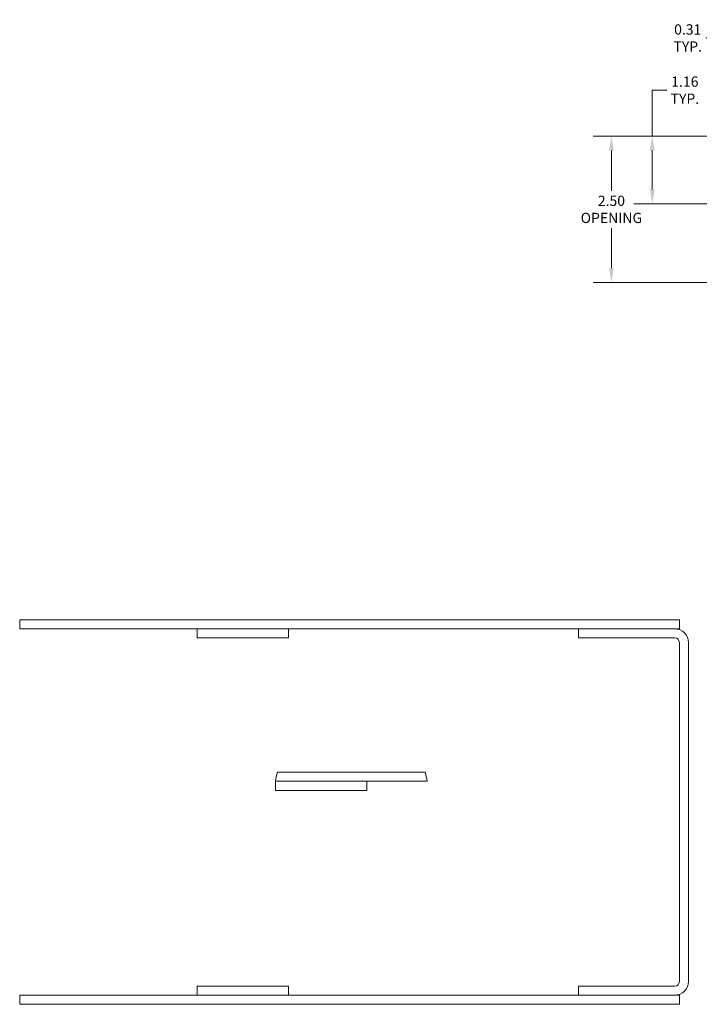
# Model space of a CAD drawing. Units: inches. Extents: x -5.6 to 39.9, y -3.3 to 25.5.
# Drawn here: x -5.6 to 6, y -3.3 to 13.5 of the extents above; entities that cross this region are included whole.
import ezdxf

# ---------------------------------------------------------------- set-up
doc = ezdxf.new("R2010")
doc.units = ezdxf.units.IN
doc.header["$LTSCALE"] = 2.5
doc.header["$MEASUREMENT"] = 0
doc.layers.get('0').update_dxf_attribs({"lineweight": 0})
doc.layers.add('Dimension (ANSI)', color=7, linetype='Continuous', lineweight=5)
doc.styles.add('ROMANS', font='tahoma.ttf')
doc.dimstyles.new('Default (ANSI)', dxfattribs={"dimscale": 2.5, "dimtxt": 0.07, "dimasz": 0.098425, "dimexe": 0.125, "dimexo": 0.0625, "dimgap": 0.031496, "dimtad": 0, "dimtih": 1, "dimtoh": 1, "dimrnd": 1e-08, "dimzin": 0, "dimdsep": 46, "dimtxsty": 'ROMANS', "dimcen": 0.09, "dimdle": 0.393701, "dimclrd": 256, "dimclre": 256, "dimclrt": 256, "dimadec": 0, "dimazin": 0, "dimtfac": 1.428571, "dimtofl": 0, "dimtmove": 0, "dimatfit": 3, "dimfxl": 1, "dimtolj": 1, "dimtzin": 0, "dimlwd": -1, "dimlwe": -1, "dimarcsym": 0})

# ---------------------------------------------------------------- blocks, each defined once
blk = doc.blocks.new('*D4')
at = {"layer": 'Defpoints', "color": 0, "transparency": 16777216}
for p in [(6.9, 11.532), (4.466, 9.032), (6.9, 9.032)]:
    blk.add_point(p, dxfattribs=at)
at = {"layer": 'Dimension (ANSI)', "transparency": 16777216}
for p, q in [((6.744, 11.532), (4.153, 11.532)), ((4.466, 11.286), (4.466, 10.599)), ((4.466, 9.278), (4.466, 9.964)), ((6.744, 9.032), (4.153, 9.032))]:
    blk.add_line(p, q, dxfattribs=at)
for points in [[(4.425, 11.286), (4.507, 11.286), (4.466, 11.532)], [(4.425, 9.278), (4.507, 9.278), (4.466, 9.032)]]:
    blk.add_solid(points, dxfattribs=at)
at = {"layer": 'Dimension (ANSI)', "transparency": 16777216, "insert": (4.466, 10.282), "char_height": 0.175, "attachment_point": 5, "style": 'ROMANS'}
blk.add_mtext('\\A1;2.50\\POPENING', dxfattribs=at)
blk = doc.blocks.new('*D6')
at = {"layer": 'Defpoints', "color": 0, "transparency": 16777216}
for p in [(6.9, 11.532), (5.163, 10.376), (7.057, 10.376)]:
    blk.add_point(p, dxfattribs=at)
at = {"layer": 'Dimension (ANSI)', "transparency": 16777216}
for p, q in [((5.163, 11.532), (5.163, 12.316)), ((5.163, 12.316), (5.409, 12.316)), ((6.744, 11.532), (4.851, 11.532)), ((5.163, 10.622), (5.163, 11.286)), ((6.901, 10.376), (4.851, 10.376))]:
    blk.add_line(p, q, dxfattribs=at)
for points in [[(5.122, 11.286), (5.204, 11.286), (5.163, 11.532)], [(5.122, 10.622), (5.204, 10.622), (5.163, 10.376)]]:
    blk.add_solid(points, dxfattribs=at)
at = {"layer": 'Dimension (ANSI)', "transparency": 16777216, "insert": (5.719, 12.316), "char_height": 0.175, "attachment_point": 5, "style": 'ROMANS'}
blk.add_mtext('\\A1;1.16\\PTYP.', dxfattribs=at)
blk = doc.blocks.new('*D7')
at = {"layer": 'Defpoints', "color": 0, "transparency": 16777216}
for p in [(7.182, 13.206), (6.87, 11.438), (7.182, 11.001)]:
    blk.add_point(p, dxfattribs=at)
at = {"layer": 'Dimension (ANSI)', "transparency": 16777216}
for p, q in [((6.87, 11.595), (6.87, 13.518)), ((7.182, 11.157), (7.182, 13.518)), ((6.624, 13.206), (6.078, 13.206)), ((7.428, 13.206), (7.674, 13.206))]:
    blk.add_line(p, q, dxfattribs=at)
for points in [[(6.624, 13.247), (6.624, 13.165), (6.87, 13.206)], [(7.428, 13.247), (7.428, 13.165), (7.182, 13.206)]]:
    blk.add_solid(points, dxfattribs=at)
at = {"layer": 'Dimension (ANSI)', "transparency": 16777216, "insert": (5.768, 13.206), "char_height": 0.175, "attachment_point": 5, "style": 'ROMANS'}
blk.add_mtext('\\A1;0.31\\PTYP.', dxfattribs=at)

msp = doc.modelspace()

# ---------------------------------------------------------------- linework, layer by layer
for p, q in [((5.6246, 3.28), (-5.6254, 3.28)), ((-5.6254, 3.28), (-5.6254, 3.125)), ((5.6246, 3.125), (5.6246, 3.28)), ((-5.6254, 3.125), (-2.5996, 3.125)), ((-2.5996, 3.125), (-1.0407, 3.125)), ((-2.5996, 3.125), (-2.5996, 2.97)), ((-1.0407, 3.125), (-2.5996, 3.125)), ((-1.0407, 3.125), (3.9046, 3.125)), ((-1.0407, 2.97), (-1.0407, 3.125)), ((3.9046, 3.125), (5.5465, 3.125)), ((5.5465, 3.125), (3.9046, 3.125)), ((3.9046, 3.125), (3.9046, 2.97)), ((5.5465, 3.125), (5.6246, 3.125)), ((-2.5996, 2.97), (-1.0407, 2.97)), ((3.9046, 2.97), (5.5465, 2.97)), ((5.6246, 2.8919), (5.6246, -2.8919)), ((5.7796, -2.8919), (5.7796, 2.8919)), ((1.2884, 0.6802), (-1.2278, 0.6802)), ((-1.2651, 0.524), (-1.2651, 0.3702)), ((-1.2649, 0.5252), (0.2939, 0.5252)), ((0.2939, 0.5252), (-1.2649, 0.5252)), ((0.2939, 0.5252), (1.3255, 0.5252)), ((0.2939, 0.3702), (0.2939, 0.5252)), ((-1.2651, 0.3702), (0.2939, 0.3702)), ((-1.0407, -2.97), (-2.5996, -2.97)), ((-2.5996, -2.97), (-2.5996, -3.125)), ((-1.0407, -3.125), (-1.0407, -2.97)), ((5.5465, -2.97), (3.9046, -2.97)), ((3.9046, -2.97), (3.9046, -3.125)), ((-2.5996, -3.125), (-5.6254, -3.125)), ((-5.6254, -3.125), (-5.6254, -3.28)), ((-1.0407, -3.125), (-2.5996, -3.125)), ((-2.5996, -3.125), (-1.0407, -3.125)), ((3.9046, -3.125), (-1.0407, -3.125)), ((3.9046, -3.125), (5.5465, -3.125)), ((5.5465, -3.125), (3.9046, -3.125)), ((5.6246, -3.125), (5.5465, -3.125)), ((5.6246, -3.28), (5.6246, -3.125)), ((-5.6254, -3.28), (5.6246, -3.28))]:
    msp.add_line(p, q)
for centre, major_axis, start_param, end_param in [((5.5465, 2.8919), (0.2331, 0), 0, 1.5707963), ((5.5465, 2.8919), (0, 0.0781), 4.712389, 6.2831853), ((0.0303, 0.2974), (-1.2952, 0.2278), 6.1619227, 6.2831853), ((0.0303, 0.2974), (1.2581, 0.3828), 6.1619227, 6.2831853), ((0.0303, 0.2974), (-1.2954, 0.2266), 6.2822266, 6.2831853), ((5.5465, -2.8919), (0, -0.2331), 0, 1.5707963), ((5.5465, -2.8919), (0.0781, 0), 4.712389, 6.2831853)]:
    msp.add_ellipse(centre, major_axis=major_axis, ratio=1, start_param=start_param, end_param=end_param)

# ---------------------------------------------------------------- dimensions: what is measured, and where the dimension line sits
at = {"layer": 'Dimension (ANSI)'}
for base, p1, p2, angle, text, override, picture, middle in [((7.1823, 13.2056), (6.8698, 11.4384), (7.1823, 11.0006), 180, '<>\\PTYP.', {"dimgap": 0.031496, "dimtih": 0, "dimtoh": 0, "dimdec": 2, "dimtol": 0, "dimlim": 0, "dimtp": 0, "dimtm": 0, "dimtdec": 2, "dimatfit": 1}, '*D7', (5.7677, 13.2056)), ((5.1634, 10.3756), (6.9005, 11.5318), (7.0573, 10.3756), 90, '<>\\PTYP.', {"dimgap": 0.031496, "dimdec": 2, "dimtol": 0, "dimlim": 0, "dimtp": 0, "dimtm": 0, "dimtdec": 2, "dimatfit": 2}, '*D6', (5.7194, 12.3158)), ((4.4657, 9.0318), (6.9005, 11.5318), (6.9005, 9.0318), 90, '<>\\POPENING', {"dimgap": 0.031496, "dimdec": 2, "dimtol": 0, "dimlim": 0, "dimtp": 0, "dimtm": 0, "dimtdec": 2, "dimatfit": 1}, '*D4', (4.4657, 10.2818))]:
    dim = msp.add_linear_dim(base=base, p1=p1, p2=p2, angle=angle, text=text, dimstyle='Default (ANSI)', override=override, dxfattribs=at)
    dim.commit()
    dim.dimension.update_dxf_attribs({"geometry": picture, "text_midpoint": middle, "dimtype": 160})

doc.saveas('drawing.dxf')
